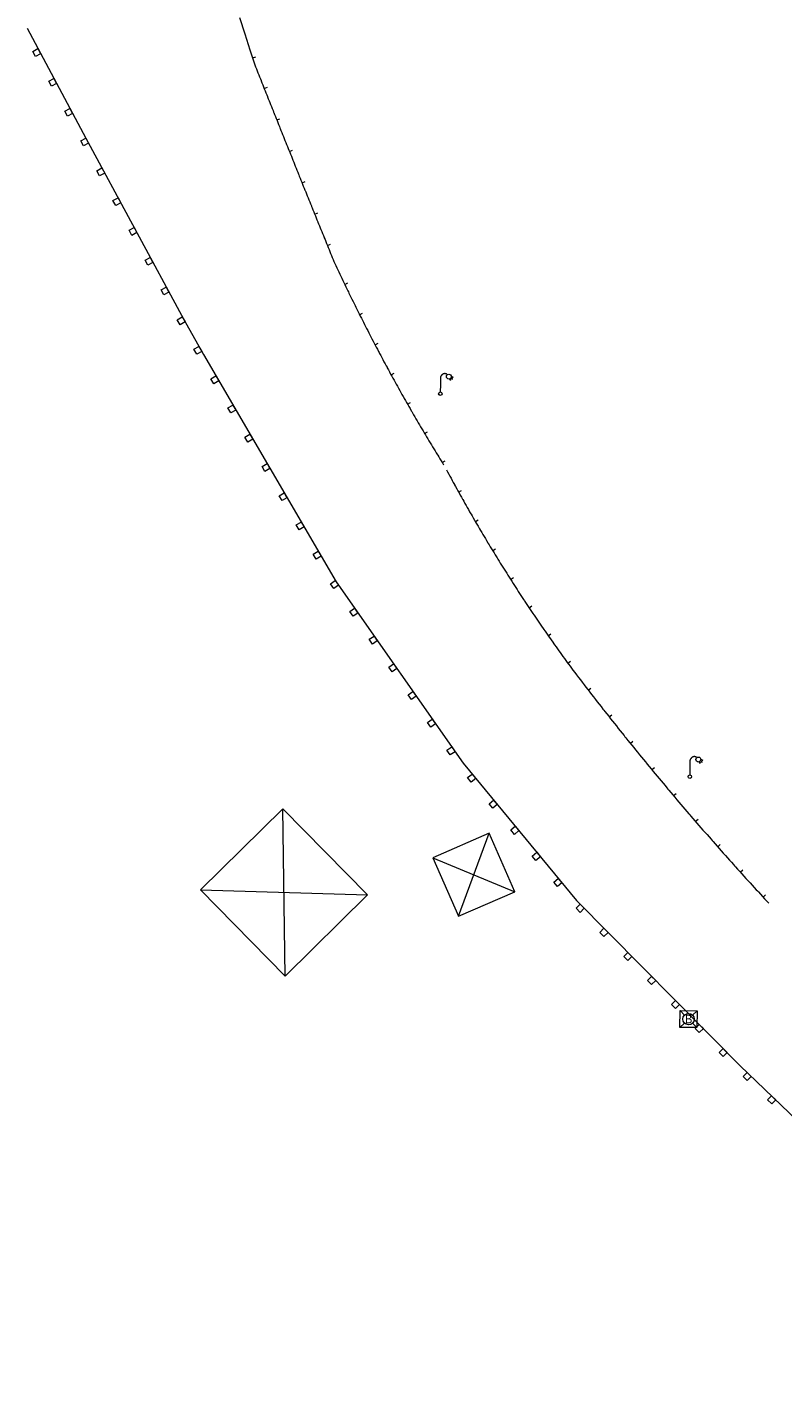
# Model space of a CAD drawing. Units: metres. Extents: x 1905563 to 1919755, y 4212480 to 4229147.
# Drawn here: x 1910980 to 1911024, y 4226551 to 4226630 of the extents above; entities that cross this region are included whole.
import ezdxf
from ezdxf.enums import TextEntityAlignment as Align

# ---------------------------------------------------------------- set-up
doc = ezdxf.new("R2010")
doc.units = ezdxf.units.M
doc.header["$MEASUREMENT"] = 0
doc.layers.add('SOD_MOB', color=160, linetype='Continuous', lineweight=0, true_color=0x2548ff)
doc.layers.add('SOD_MOB_Gliss', color=160, linetype='Continuous', lineweight=0, true_color=0x2548ff)
doc.styles.add('Style-Arial', font='arial.ttf')

# ---------------------------------------------------------------- blocks, each defined once
blk = doc.blocks.new('MOB103_3')
at = {"color": 0, "linetype": 'ByBlock', "lineweight": -2}
for p, q in [((0.260454, 0.735936), (-0.003546, 0.999936)), ((0.732454, 0.735936), (0.996454, 0.999936)), ((0.260454, 0.263936), (-0.003546, -0.000064)), ((0.732454, 0.263936), (0.996454, -0.000064))]:
    blk.add_line(p, q, dxfattribs=at)
at = {"color": 0, "linetype": 'ByBlock', "lineweight": -2, "flags": 128}
blk.add_lwpolyline([(-0.003546, 0.999936), (0.996454, 0.999936), (0.996454, -0.000064), (-0.003546, -0.000064), (-0.003546, 0.999936)], close=True, dxfattribs=at)
blk.add_lwpolyline([(-0.003546, 0.999936), (0.996454, 0.999936), (0.996454, -0.000064), (-0.003546, -0.000064), (-0.003546, 0.999936)], close=True, dxfattribs=at)
at = {"color": 0, "linetype": 'ByBlock', "lineweight": -2}
blk.add_circle((0.496454, 0.499936), 0.333754, dxfattribs=at)
at = {"color": 0, "linetype": 'ByBlock', "lineweight": -2, "style": 'Style-Arial'}
blk.add_text('B', height=0.5, dxfattribs=at).set_placement((0.495508, 0.503876), align=Align.MIDDLE_CENTER)
blk = doc.blocks.new('MOB004_5')
at = {"color": 0, "linetype": 'ByBlock', "lineweight": -2, "flags": 128}
for points in [[(0.404, 1.128), (0.3935, 1.1385), (0.383, 1.149), (0.378442, 1.153211), (0.373908, 1.156815), (0.369449, 1.159912), (0.3651, 1.162582), (0.360888, 1.164892), (0.352679, 1.168763), (0.345214, 1.171706), (0.33851, 1.173983), (0.326495, 1.177402), (0.317344, 1.179587), (0.303578, 1.182436), (0.29, 1.185), (0.282328, 1.186256), (0.275557, 1.187069), (0.269601, 1.187558), (0.264375, 1.187815), (0.259796, 1.187907), (0.251785, 1.187768), (0.245791, 1.187409), (0.241311, 1.186995), (0.234627, 1.18614), (0.228, 1.185), (0.21583, 1.182411), (0.205317, 1.179784), (0.196219, 1.17718), (0.188334, 1.174649), (0.181491, 1.172228), (0.169642, 1.167495), (0.160856, 1.163503), (0.154323, 1.160244), (0.14461, 1.154906), (0.135, 1.149), (0.124441, 1.1418), (0.115707, 1.135268), (0.108406, 1.12936), (0.102248, 1.124035), (0.091908, 1.114339), (0.08445, 1.106732), (0.078986, 1.100826), (0.070939, 1.091628), (0.063, 1.082), (0.054827, 1.071662), (0.047942, 1.062596), (0.042165, 1.054603), (0.037325, 1.047533), (0.033274, 1.041269), (0.026645, 1.030081), (0.022098, 1.021457), (0.018949, 1.014834), (0.01468, 1.004612), (0.011, 0.994), (0.008739, 0.986311), (0.006981, 0.979575), (0.005616, 0.973672), (0.004559, 0.968498), (0.003026, 0.959425), (0.00215, 0.9526), (0.001651, 0.947469), (0.001164, 0.939749), (0.001, 0.932), (0.001, 0.518), (0.001, 0.104)], [(0.539, 0.859), (0.59, 0.787)], [(0.611, 0.87), (0.642, 0.839)], [(0.642, 0.911), (0.715, 0.859)], [(0.673, 1.025), (0.756, 0.983)], [(0.673, 0.952), (0.715, 0.932)]]:
    blk.add_lwpolyline(points, dxfattribs=at)
at = {"color": 0, "linetype": 'ByBlock', "lineweight": -2}
for centre, radius in [((0.4975, 1.0145), 0.144071), ((0.0005, 0.001), 0.1035)]:
    blk.add_circle(centre, radius, dxfattribs=at)
blk = doc.blocks.new('MOB037_5')
at = {"color": 0, "linetype": 'ByBlock', "lineweight": -2, "flags": 128}
for points in [[(0, 0), (1.2, 0), (1.2, 1.2), (0, 1.2), (0, 0), (1.2, 1.2)], [(0, 1.2), (1.2, 0)]]:
    blk.add_lwpolyline(points, dxfattribs=at)

msp = doc.modelspace()

# ---------------------------------------------------------------- linework, layer by layer
at = {"layer": 'SOD_MOB', "flags": 128}
for points in [[(1910979.514776, 4226630.4224), (1910982.994299, 4226623.93472), (1910988.769899, 4226613.224522)], [(1910988.769899, 4226613.224522), (1910989.938125, 4226611.149976), (1910997.771011, 4226597.724615), (1911005.266451, 4226587.023469), (1911011.972395, 4226578.898958), (1911021.644641, 4226569.140311), (1911030.832041, 4226560.323202), (1911040.953723, 4226550.763148)]]:
    msp.add_lwpolyline(points, dxfattribs=at)
for points in [[(1910980.019026, 4226628.760541), (1910979.858307, 4226629.060715), (1910980.158477, 4226629.221436), (1910980.319196, 4226628.921262), (1910980.019026, 4226628.760541)], [(1910980.963636, 4226626.99864), (1910980.80291, 4226627.297814), (1910981.10308, 4226627.458536), (1910981.263798, 4226627.158362), (1910980.963636, 4226626.99864)], [(1910981.909238, 4226625.235733), (1910981.748512, 4226625.534907), (1910982.047682, 4226625.695635), (1910982.208408, 4226625.396461), (1910981.909238, 4226625.235733)], [(1910982.855848, 4226623.473817), (1910982.695129, 4226623.773991), (1910982.994299, 4226623.93472), (1910983.155025, 4226623.635546), (1910982.855848, 4226623.473817)], [(1910983.804472, 4226621.713887), (1910983.642746, 4226622.013068), (1910983.941916, 4226622.173797), (1910984.103642, 4226621.874615), (1910983.804472, 4226621.713887)], [(1910984.753088, 4226619.952956), (1910984.591362, 4226620.252138), (1910984.89154, 4226620.413859), (1910985.052266, 4226620.114685), (1910984.753088, 4226619.952956)], [(1910985.702712, 4226618.193018), (1910985.540986, 4226618.4922), (1910985.840156, 4226618.652928), (1910986.001883, 4226618.353746), (1910985.702712, 4226618.193018)], [(1910986.651337, 4226616.433087), (1910986.49061, 4226616.732261), (1910986.78978, 4226616.89299), (1910986.950507, 4226616.593816), (1910986.651337, 4226616.433087)], [(1910987.60196, 4226614.673141), (1910987.440234, 4226614.972323), (1910987.739412, 4226615.134051), (1910987.901138, 4226614.83487), (1910987.60196, 4226614.673141)], [(1910988.687029, 4226613.373128), (1910988.853777, 4226613.076909), (1910988.557561, 4226612.910158), (1910988.390813, 4226613.206378), (1910988.687029, 4226613.373128)], [(1910989.667775, 4226611.629954), (1910989.834523, 4226611.333734), (1910989.538307, 4226611.166984), (1910989.371559, 4226611.463204), (1910989.667775, 4226611.629954)], [(1910990.668608, 4226609.898627), (1910990.839377, 4226609.605376), (1910990.546123, 4226609.433604), (1910990.374361, 4226609.727862), (1910990.668608, 4226609.898627)], [(1910991.675469, 4226608.171254), (1910991.847239, 4226607.877995), (1910991.553984, 4226607.706224), (1910991.382223, 4226608.000482), (1910991.675469, 4226608.171254)], [(1910992.683331, 4226606.443873), (1910992.8551, 4226606.150615), (1910992.560846, 4226605.978851), (1910992.390084, 4226606.273101), (1910992.683331, 4226606.443873)], [(1910993.6912, 4226604.717492), (1910993.862961, 4226604.423234), (1910993.568715, 4226604.25247), (1910993.397945, 4226604.54572), (1910993.6912, 4226604.717492)], [(1910994.699061, 4226602.990111), (1910994.869823, 4226602.695861), (1910994.576576, 4226602.525089), (1910994.405807, 4226602.81834), (1910994.699061, 4226602.990111)], [(1910995.706922, 4226601.262731), (1910995.877684, 4226600.968481), (1910995.584438, 4226600.797709), (1910995.412668, 4226601.090967), (1910995.706922, 4226601.262731)], [(1910996.714784, 4226599.53535), (1910996.885553, 4226599.2421), (1910996.592299, 4226599.070328), (1910996.42053, 4226599.363586), (1910996.714784, 4226599.53535)], [(1910997.715617, 4226597.804023), (1910997.910494, 4226597.525589), (1910997.632064, 4226597.330709), (1910997.437186, 4226597.609142), (1910997.715617, 4226597.804023)], [(1910998.862129, 4226596.165588), (1910999.058007, 4226595.887147), (1910998.779577, 4226595.692266), (1910998.583699, 4226595.970707), (1910998.862129, 4226596.165588)], [(1911000.009649, 4226594.528145), (1911000.204527, 4226594.249711), (1910999.926097, 4226594.054831), (1910999.731219, 4226594.333264), (1911000.009649, 4226594.528145)], [(1911001.157162, 4226592.889702), (1911001.352039, 4226592.611269), (1911001.073609, 4226592.416388), (1911000.878731, 4226592.694822), (1911001.157162, 4226592.889702)], [(1911002.304681, 4226591.25226), (1911002.499559, 4226590.973826), (1911002.221129, 4226590.778945), (1911002.026251, 4226591.057379), (1911002.304681, 4226591.25226)], [(1911003.451194, 4226589.613825), (1911003.646072, 4226589.335391), (1911003.367642, 4226589.14051), (1911003.172764, 4226589.418944), (1911003.451194, 4226589.613825)], [(1911004.598714, 4226587.976382), (1911004.793592, 4226587.697948), (1911004.515162, 4226587.503067), (1911004.320284, 4226587.781501), (1911004.598714, 4226587.976382)], [(1911005.798525, 4226586.378541), (1911006.01452, 4226586.115946), (1911005.752928, 4226585.899941), (1911005.535934, 4226586.162543), (1911005.798525, 4226586.378541)], [(1911007.071744, 4226584.83614), (1911007.287746, 4226584.574545), (1911007.026147, 4226584.357541), (1911006.809153, 4226584.620143), (1911007.071744, 4226584.83614)], [(1911008.343963, 4226583.293747), (1911008.560965, 4226583.032145), (1911008.298366, 4226582.815148), (1911008.082372, 4226583.077742), (1911008.343963, 4226583.293747)], [(1911009.617189, 4226581.752347), (1911009.834184, 4226581.489744), (1911009.571592, 4226581.273747), (1911009.355591, 4226581.535342), (1911009.617189, 4226581.752347)], [(1911010.890408, 4226580.209946), (1911011.106403, 4226579.947351), (1911010.844811, 4226579.731347), (1911010.62781, 4226579.992949), (1911010.890408, 4226580.209946)], [(1911012.183759, 4226578.685392), (1911012.422914, 4226578.44462), (1911012.181146, 4226578.205469), (1911011.941991, 4226578.446241), (1911012.183759, 4226578.685392)], [(1911013.590886, 4226577.265969), (1911013.831033, 4226577.02419), (1911013.589265, 4226576.785038), (1911013.35011, 4226577.02581), (1911013.590886, 4226577.265969)], [(1911014.999005, 4226575.845538), (1911015.238153, 4226575.603767), (1911014.996384, 4226575.364615), (1911014.757236, 4226575.606387), (1911014.999005, 4226575.845538)], [(1911016.407124, 4226574.425108), (1911016.646272, 4226574.183336), (1911016.404504, 4226573.944185), (1911016.165356, 4226574.185956), (1911016.407124, 4226574.425108)], [(1911017.814243, 4226573.004684), (1911018.053391, 4226572.762913), (1911017.812623, 4226572.523754), (1911017.572475, 4226572.765533), (1911017.814243, 4226573.004684)], [(1911019.222362, 4226571.584254), (1911019.461518, 4226571.343482), (1911019.219742, 4226571.103331), (1911018.980594, 4226571.345103), (1911019.222362, 4226571.584254)], [(1911020.629482, 4226570.163831), (1911020.868637, 4226569.923059), (1911020.627869, 4226569.6839), (1911020.388713, 4226569.924672), (1911020.629482, 4226570.163831)], [(1911022.047682, 4226568.754323), (1911022.292874, 4226568.518505), (1911022.057059, 4226568.27331), (1911021.811867, 4226568.509128), (1911022.047682, 4226568.754323)], [(1911023.490065, 4226567.36963), (1911023.735257, 4226567.133813), (1911023.500443, 4226566.88861), (1911023.254251, 4226567.124435), (1911023.490065, 4226567.36963)]]:
    msp.add_lwpolyline(points, close=True, dxfattribs=at)
at = {"layer": 'SOD_MOB_Gliss', "linetype": 'Continuous'}
for p, q in [((1910992.069614, 4226631.05318), (1910992.377003, 4226630.101596)), ((1910992.377003, 4226630.101596), (1910992.684393, 4226629.150012)), ((1910992.684393, 4226629.150012), (1910992.97154, 4226628.261092)), ((1910992.838087, 4226628.67422), (1910993.028404, 4226628.735698)), ((1910993.525742, 4226626.867227), (1910993.711553, 4226626.941217)), ((1910994.267064, 4226625.009691), (1910994.452765, 4226625.083956)), ((1910995.011112, 4226623.153245), (1910995.196702, 4226623.227785)), ((1910995.757883, 4226621.297893), (1910995.943362, 4226621.372708)), ((1910996.507375, 4226619.443638), (1910996.692743, 4226619.518729)), ((1910997.259588, 4226617.590485), (1910997.444844, 4226617.665851)), ((1910998.279139, 4226615.30054), (1910998.459514, 4226615.386938)), ((1910999.159922, 4226613.504958), (1910999.338679, 4226613.594658)), ((1911000.07245, 4226611.725299), (1911000.249641, 4226611.818053)), ((1911001.016468, 4226609.962141), (1911001.191924, 4226610.058138)), ((1911001.991647, 4226608.216025), (1911002.165429, 4226608.315019)), ((1911002.997708, 4226606.487518), (1911003.16964, 4226606.589691)), ((1911004.034306, 4226604.77715), (1911004.20446, 4226604.882258)), ((1911005.007147, 4226603.028311), (1911005.182079, 4226603.125259)), ((1911005.994873, 4226601.289273), (1911006.167788, 4226601.389773)), ((1911007.018265, 4226599.570981), (1911007.189092, 4226599.674992)), ((1911008.076895, 4226597.874172), (1911008.245404, 4226597.981896)), ((1911009.170322, 4226596.199575), (1911009.336596, 4226596.310718)), ((1911010.298063, 4226594.547892), (1911010.462033, 4226594.662407)), ((1911011.459638, 4226592.919825), (1911011.621235, 4226593.037666)), ((1911012.667362, 4226591.326386), (1911012.82558, 4226591.448726)), ((1911013.898956, 4226589.750589), (1911014.055834, 4226589.874643)), ((1911015.147621, 4226588.188284), (1911015.30314, 4226588.314037)), ((1911016.413209, 4226586.639656), (1911016.56735, 4226586.767094)), ((1911017.695569, 4226585.104889), (1911017.848316, 4226585.233995)), ((1911018.994551, 4226583.584163), (1911019.145884, 4226583.714924)), ((1911020.310001, 4226582.07766), (1911020.459902, 4226582.210059)), ((1911021.641762, 4226580.585557), (1911021.790215, 4226580.719578)), ((1911022.989677, 4226579.108031), (1911023.136663, 4226579.243659))]:
    msp.add_line(p, q, dxfattribs=at)
at = {"layer": 'SOD_MOB_Gliss', "linetype": 'Continuous', "flags": 128}
for points in [[(1910992.97154, 4226628.261092), (1910993.018159, 4226628.143669), (1910993.064788, 4226628.026251), (1910993.111429, 4226627.908836), (1910993.158081, 4226627.791426), (1910993.204743, 4226627.674021), (1910993.251417, 4226627.556619), (1910993.298101, 4226627.439222), (1910993.340838, 4226627.331781)], [(1910993.340838, 4226627.331781), (1910993.344796, 4226627.321829), (1910993.391502, 4226627.204441), (1910993.438219, 4226627.087057), (1910993.484947, 4226626.969677), (1910993.531686, 4226626.852302), (1910993.578435, 4226626.734931), (1910993.625196, 4226626.617564), (1910993.671967, 4226626.500201), (1910993.710817, 4226626.402741)], [(1910993.710817, 4226626.402741), (1910993.718749, 4226626.382843), (1910993.765542, 4226626.26549), (1910993.812346, 4226626.14814), (1910993.859161, 4226626.030795), (1910993.905987, 4226625.913454), (1910993.952823, 4226625.796118), (1910993.999671, 4226625.678786), (1910994.046529, 4226625.561458), (1910994.081478, 4226625.473973)], [(1910994.081478, 4226625.473973), (1910994.093398, 4226625.444135), (1910994.140279, 4226625.326816), (1910994.18717, 4226625.209501), (1910994.234071, 4226625.092191), (1910994.280984, 4226624.974885), (1910994.327908, 4226624.857583), (1910994.374842, 4226624.740286), (1910994.421788, 4226624.622993), (1910994.452821, 4226624.545477)], [(1910994.452821, 4226624.545477), (1910994.468744, 4226624.505705), (1910994.515711, 4226624.388421), (1910994.562689, 4226624.271141), (1910994.609678, 4226624.153865), (1910994.656677, 4226624.036594), (1910994.703688, 4226623.919327), (1910994.75071, 4226623.802065), (1910994.797742, 4226623.684807), (1910994.824845, 4226623.617254)], [(1910994.824845, 4226623.617254), (1910994.844785, 4226623.567553), (1910994.891839, 4226623.450304), (1910994.938904, 4226623.333059), (1910994.98598, 4226623.215818), (1910995.033067, 4226623.098582), (1910995.080164, 4226622.98135), (1910995.127273, 4226622.864123), (1910995.174392, 4226622.746899), (1910995.197549, 4226622.689304)], [(1910995.197549, 4226622.689304), (1910995.221522, 4226622.629681), (1910995.268663, 4226622.512466), (1910995.315815, 4226622.395256), (1910995.362978, 4226622.278051), (1910995.410151, 4226622.160849), (1910995.457336, 4226622.043652), (1910995.504531, 4226621.92646), (1910995.551737, 4226621.809272), (1910995.570935, 4226621.761628)], [(1910995.570935, 4226621.761628), (1910995.598955, 4226621.692088), (1910995.646182, 4226621.574908), (1910995.693421, 4226621.457733), (1910995.740671, 4226621.340563), (1910995.787931, 4226621.223397), (1910995.835203, 4226621.106235), (1910995.882485, 4226620.989077), (1910995.929778, 4226620.871924), (1910995.945001, 4226620.834226)], [(1910995.945001, 4226620.834226), (1910995.977082, 4226620.754775), (1910996.024397, 4226620.637631), (1910996.071723, 4226620.520491), (1910996.119059, 4226620.403355), (1910996.166407, 4226620.286224), (1910996.213765, 4226620.169097), (1910996.261134, 4226620.051975), (1910996.308514, 4226619.934857), (1910996.319747, 4226619.907098)], [(1910996.319747, 4226619.907098), (1910996.355905, 4226619.817743), (1910996.403307, 4226619.700634), (1910996.450719, 4226619.583529), (1910996.498143, 4226619.466429), (1910996.545577, 4226619.349333), (1910996.593022, 4226619.232241), (1910996.640478, 4226619.115154), (1910996.687945, 4226618.998071), (1910996.695173, 4226618.980246)], [(1910996.695173, 4226618.980246), (1910996.735423, 4226618.880993), (1910996.782911, 4226618.763919), (1910996.830411, 4226618.646849), (1910996.877921, 4226618.529784), (1910996.925442, 4226618.412723), (1910996.972974, 4226618.295667), (1910997.020517, 4226618.178614), (1910997.06807, 4226618.061567), (1910997.07128, 4226618.05367)], [(1910997.07128, 4226618.05367), (1910997.115635, 4226617.944524), (1910997.16321, 4226617.827485), (1910997.210796, 4226617.710451), (1910997.258394, 4226617.593421), (1910997.306001, 4226617.476395), (1910997.35362, 4226617.359374), (1910997.40125, 4226617.242357), (1910997.448066, 4226617.12737)], [(1910997.448066, 4226617.12737), (1910997.44889, 4226617.125345), (1910997.496542, 4226617.008337), (1910997.544204, 4226616.891333), (1910997.591877, 4226616.774334), (1910997.639561, 4226616.65734)], [(1910997.639561, 4226616.65734), (1910997.697642, 4226616.532165), (1910997.755877, 4226616.407062), (1910997.814266, 4226616.282031), (1910997.872807, 4226616.157071), (1910997.931502, 4226616.032183), (1910997.99035, 4226615.907367), (1910998.049351, 4226615.782623), (1910998.063946, 4226615.751862)], [(1910998.063946, 4226615.751862), (1910998.108504, 4226615.657952), (1910998.167811, 4226615.533353), (1910998.22727, 4226615.408828), (1910998.286882, 4226615.284375), (1910998.346646, 4226615.159995), (1910998.406563, 4226615.035688), (1910998.466632, 4226614.911456), (1910998.49635, 4226614.850185)], [(1910998.49635, 4226614.850185), (1910998.526853, 4226614.787297), (1910998.587226, 4226614.663211), (1910998.647752, 4226614.5392), (1910998.708429, 4226614.415263), (1910998.769259, 4226614.291401), (1910998.83024, 4226614.167613), (1910998.891373, 4226614.043901), (1910998.936737, 4226613.952381)], [(1910998.936737, 4226613.952381), (1910998.952657, 4226613.920263), (1910999.014093, 4226613.7967), (1910999.075681, 4226613.673213), (1910999.13742, 4226613.549802), (1910999.19931, 4226613.426466), (1910999.261351, 4226613.303206), (1910999.323543, 4226613.180022), (1910999.385073, 4226613.05852)], [(1910999.385073, 4226613.05852), (1910999.385886, 4226613.056915), (1910999.44838, 4226612.933884), (1910999.511025, 4226612.81093), (1910999.57382, 4226612.688053), (1910999.636766, 4226612.565253), (1910999.699863, 4226612.44253), (1910999.76311, 4226612.319884), (1910999.826507, 4226612.197316), (1910999.841358, 4226612.16869)], [(1910999.841358, 4226612.16869), (1910999.890055, 4226612.074826), (1910999.953752, 4226611.952414), (1911000.0176, 4226611.83008), (1911000.081597, 4226611.707825), (1911000.145745, 4226611.585648), (1911000.210042, 4226611.46355), (1911000.274488, 4226611.34153), (1911000.305523, 4226611.282945)], [(1911000.305523, 4226611.282945), (1911000.339085, 4226611.21959), (1911000.40383, 4226611.097729), (1911000.468725, 4226610.975948), (1911000.533769, 4226610.854246), (1911000.598963, 4226610.732624), (1911000.664305, 4226610.611082), (1911000.729797, 4226610.48962), (1911000.777529, 4226610.401353)], [(1911000.777529, 4226610.401353), (1911000.795437, 4226610.368239), (1911000.861226, 4226610.246938), (1911000.927163, 4226610.125718), (1911000.993249, 4226610.004578), (1911001.059484, 4226609.88352), (1911001.125867, 4226609.762544), (1911001.192398, 4226609.641648), (1911001.257339, 4226609.523985)], [(1911001.257339, 4226609.523985), (1911001.259078, 4226609.520834), (1911001.325905, 4226609.400103), (1911001.39288, 4226609.279453), (1911001.460004, 4226609.158885), (1911001.527275, 4226609.0384), (1911001.594693, 4226608.917997), (1911001.662259, 4226608.797677), (1911001.729973, 4226608.67744), (1911001.744947, 4226608.650926)], [(1911001.744947, 4226608.650926), (1911001.797834, 4226608.557286), (1911001.865842, 4226608.437215), (1911001.933997, 4226608.317228), (1911002.0023, 4226608.197324), (1911002.070749, 4226608.077505), (1911002.139345, 4226607.957769), (1911002.208088, 4226607.838117), (1911002.240287, 4226607.782231)], [(1911002.240287, 4226607.782231), (1911002.276978, 4226607.71855), (1911002.346014, 4226607.599067), (1911002.415196, 4226607.479669), (1911002.484525, 4226607.360356), (1911002.554, 4226607.241128), (1911002.623621, 4226607.121986), (1911002.693388, 4226607.002928), (1911002.743316, 4226606.917965)], [(1911002.743316, 4226606.917965), (1911002.763301, 4226606.883957), (1911002.83336, 4226606.765071), (1911002.903564, 4226606.646271), (1911002.973914, 4226606.527557), (1911003.04441, 4226606.408929), (1911003.115051, 4226606.290389), (1911003.185837, 4226606.171934), (1911003.253994, 4226606.058197)], [(1911003.253994, 4226606.058197), (1911003.256768, 4226606.053567), (1911003.327844, 4226605.935287), (1911003.399066, 4226605.817093), (1911003.470432, 4226605.698988), (1911003.541943, 4226605.58097), (1911003.613598, 4226605.463039), (1911003.685398, 4226605.345197), (1911003.757343, 4226605.227442), (1911003.77231, 4226605.203012)], [(1911003.77231, 4226605.203012), (1911003.829431, 4226605.109776), (1911003.901664, 4226604.992199), (1911003.974041, 4226604.87471), (1911004.046562, 4226604.757309), (1911004.119227, 4226604.639998)], [(1911004.289989, 4226604.345748), (1911004.356724, 4226604.221076), (1911004.423641, 4226604.096502), (1911004.490739, 4226603.972026), (1911004.558019, 4226603.847648), (1911004.625481, 4226603.723368), (1911004.693123, 4226603.599187), (1911004.760947, 4226603.475104), (1911004.765822, 4226603.466217)], [(1911004.765822, 4226603.466217), (1911004.828952, 4226603.351121), (1911004.897137, 4226603.227237), (1911004.965503, 4226603.103452), (1911005.03405, 4226602.979768), (1911005.102777, 4226602.856183), (1911005.171684, 4226602.732699), (1911005.240772, 4226602.609316), (1911005.250702, 4226602.591642)], [(1911005.250702, 4226602.591642), (1911005.310039, 4226602.486033), (1911005.379486, 4226602.362852), (1911005.449113, 4226602.239772), (1911005.518919, 4226602.116794), (1911005.588904, 4226601.993917), (1911005.659069, 4226601.871143), (1911005.729413, 4226601.748472), (1911005.744578, 4226601.722115)], [(1911005.744578, 4226601.722115), (1911005.799935, 4226601.625903), (1911005.870637, 4226601.503437), (1911005.941517, 4226601.381075), (1911006.012575, 4226601.258816), (1911006.083812, 4226601.136661), (1911006.155227, 4226601.01461), (1911006.226819, 4226600.892663), (1911006.247398, 4226600.857728)], [(1911006.247398, 4226600.857728), (1911006.29859, 4226600.770821), (1911006.370538, 4226600.649084), (1911006.442664, 4226600.527451), (1911006.514967, 4226600.405924), (1911006.587448, 4226600.284503), (1911006.660105, 4226600.163188), (1911006.732939, 4226600.041978), (1911006.759107, 4226599.998575)], [(1911006.759107, 4226599.998575), (1911006.805951, 4226599.920876), (1911006.879138, 4226599.799879), (1911006.952502, 4226599.67899), (1911007.026043, 4226599.558208), (1911007.099759, 4226599.437533), (1911007.173652, 4226599.316966), (1911007.24772, 4226599.196507), (1911007.279651, 4226599.144746)], [(1911007.279651, 4226599.144746), (1911007.321964, 4226599.076156), (1911007.396384, 4226598.955913), (1911007.470979, 4226598.835779), (1911007.545749, 4226598.715754), (1911007.620694, 4226598.595839), (1911007.695814, 4226598.476032), (1911007.771108, 4226598.356336), (1911007.808976, 4226598.296332)], [(1911007.808976, 4226598.296332), (1911007.846577, 4226598.236749), (1911007.922221, 4226598.117273), (1911007.998039, 4226597.997907), (1911008.074031, 4226597.878652), (1911008.150196, 4226597.759508), (1911008.226536, 4226597.640475), (1911008.303049, 4226597.521554), (1911008.347024, 4226597.453423)], [(1911008.347024, 4226597.453423), (1911008.379735, 4226597.402744), (1911008.456595, 4226597.284046), (1911008.533628, 4226597.165461), (1911008.610833, 4226597.046988), (1911008.688212, 4226596.928628), (1911008.765763, 4226596.810381), (1911008.843486, 4226596.692247), (1911008.893739, 4226596.61611)], [(1911008.893739, 4226596.61611), (1911008.921382, 4226596.574227), (1911008.99945, 4226596.45632), (1911009.07769, 4226596.338528), (1911009.156101, 4226596.22085), (1911009.234684, 4226596.103286), (1911009.313439, 4226595.985837), (1911009.392364, 4226595.868503), (1911009.449061, 4226595.78448)], [(1911009.449061, 4226595.78448), (1911009.471461, 4226595.751284), (1911009.550729, 4226595.634181), (1911009.630168, 4226595.517194), (1911009.709777, 4226595.400322), (1911009.789556, 4226595.283567), (1911009.869506, 4226595.166929), (1911009.949626, 4226595.050407), (1911010.012933, 4226594.958623)], [(1911010.012933, 4226594.958623), (1911010.029916, 4226594.934002), (1911010.110375, 4226594.817714), (1911010.191004, 4226594.701544), (1911010.271803, 4226594.585492), (1911010.352771, 4226594.469558), (1911010.433907, 4226594.353742), (1911010.515213, 4226594.238044), (1911010.585294, 4226594.138627)], [(1911010.585294, 4226594.138627), (1911010.596687, 4226594.122465), (1911010.67833, 4226594.007005), (1911010.760141, 4226593.891665), (1911010.842121, 4226593.776443), (1911010.924268, 4226593.661342), (1911011.006583, 4226593.546361), (1911011.089066, 4226593.431499), (1911011.166084, 4226593.324579)], [(1911011.166084, 4226593.324579), (1911011.171717, 4226593.316759), (1911011.254534, 4226593.202138), (1911011.337519, 4226593.087639), (1911011.420671, 4226592.973261), (1911011.503989, 4226592.859005), (1911011.587475, 4226592.74487), (1911011.671126, 4226592.630857), (1911011.754944, 4226592.516966)], [(1911011.754944, 4226592.516966), (1911011.865008, 4226592.372273), (1911011.975214, 4226592.227689), (1911012.085564, 4226592.083214), (1911012.196057, 4226591.938849), (1911012.306692, 4226591.794592), (1911012.362153, 4226591.722425)], [(1911012.362153, 4226591.722425), (1911012.41747, 4226591.650446), (1911012.52839, 4226591.506408), (1911012.639453, 4226591.362481), (1911012.750658, 4226591.218663), (1911012.862005, 4226591.074956), (1911012.973494, 4226590.931358), (1911012.973639, 4226590.931172)], [(1911012.973639, 4226590.931172), (1911013.085126, 4226590.787871), (1911013.196899, 4226590.644495), (1911013.308813, 4226590.501229), (1911013.42087, 4226590.358074), (1911013.533068, 4226590.215029), (1911013.589456, 4226590.143284)], [(1911013.589456, 4226590.143284), (1911013.645407, 4226590.072096), (1911013.757888, 4226589.929274), (1911013.870509, 4226589.786563), (1911013.983272, 4226589.643964), (1911014.096176, 4226589.501476), (1911014.209221, 4226589.3591), (1911014.209515, 4226589.35873)], [(1911014.209515, 4226589.35873), (1911014.322406, 4226589.216836), (1911014.435732, 4226589.074683), (1911014.549199, 4226588.932643), (1911014.662806, 4226588.790716), (1911014.776553, 4226588.6489), (1911014.833867, 4226588.577589)], [(1911014.833867, 4226588.577589), (1911014.890441, 4226588.507197), (1911015.004468, 4226588.365607), (1911015.118636, 4226588.22413), (1911015.232943, 4226588.082766), (1911015.347391, 4226587.941515), (1911015.461977, 4226587.800377), (1911015.462424, 4226587.799827)], [(1911015.462424, 4226587.799827), (1911015.576704, 4226587.659352), (1911015.691569, 4226587.518441), (1911015.806574, 4226587.377644), (1911015.921719, 4226587.23696), (1911016.037002, 4226587.096391), (1911016.095237, 4226587.025525)], [(1911016.095237, 4226587.025525), (1911016.152424, 4226586.955935), (1911016.267985, 4226586.815594), (1911016.383685, 4226586.675367), (1911016.499523, 4226586.535254), (1911016.6155, 4226586.395256), (1911016.731616, 4226586.255373), (1911016.732219, 4226586.254647)], [(1911016.732219, 4226586.254647), (1911016.847869, 4226586.115605), (1911016.964261, 4226585.975952), (1911017.080791, 4226585.836414), (1911017.197458, 4226585.696991), (1911017.314264, 4226585.557684), (1911017.373419, 4226585.487275)], [(1911017.373419, 4226585.487275), (1911017.431207, 4226585.418492), (1911017.548288, 4226585.279416), (1911017.665507, 4226585.140456), (1911017.782862, 4226585.001612), (1911017.900355, 4226584.862884), (1911018.017985, 4226584.724272), (1911018.01875, 4226584.723373)], [(1911018.01875, 4226584.723373), (1911018.135752, 4226584.585777), (1911018.253656, 4226584.447398), (1911018.371697, 4226584.309136), (1911018.489875, 4226584.170991), (1911018.608189, 4226584.032962), (1911018.66826, 4226583.963022)], [(1911018.66826, 4226583.963022), (1911018.726639, 4226583.895051), (1911018.845226, 4226583.757257), (1911018.963949, 4226583.61958), (1911019.082808, 4226583.482021), (1911019.201803, 4226583.344579), (1911019.320934, 4226583.207255), (1911019.321863, 4226583.206186)], [(1911019.321863, 4226583.206186), (1911019.440201, 4226583.070049), (1911019.559603, 4226582.932961), (1911019.679141, 4226582.795991), (1911019.798814, 4226582.65914), (1911019.918623, 4226582.522406), (1911019.979607, 4226582.452946)], [(1911019.979607, 4226582.452946), (1911020.038566, 4226582.385792), (1911020.158645, 4226582.249296), (1911020.278859, 4226582.112919), (1911020.399207, 4226581.97666), (1911020.51969, 4226581.840521), (1911020.640308, 4226581.704501), (1911020.641405, 4226581.703266)], [(1911020.641405, 4226581.703266), (1911020.76106, 4226581.568601), (1911020.881947, 4226581.43282), (1911021.002968, 4226581.297158), (1911021.124122, 4226581.161616), (1911021.245411, 4226581.026195), (1911021.307305, 4226580.957226)], [(1911021.307305, 4226580.957226), (1911021.366834, 4226580.890893), (1911021.48839, 4226580.755711), (1911021.61008, 4226580.62065), (1911021.731904, 4226580.485709), (1911021.853861, 4226580.350888), (1911021.975951, 4226580.216188), (1911021.97722, 4226580.214791)], [(1911021.97722, 4226580.214791), (1911022.098174, 4226580.081609), (1911022.220531, 4226579.947151), (1911022.34302, 4226579.812814), (1911022.465642, 4226579.678599), (1911022.588397, 4226579.544504), (1911022.651197, 4226579.476039)], [(1911022.651197, 4226579.476039), (1911022.711284, 4226579.410531), (1911022.834304, 4226579.27668), (1911022.957456, 4226579.14295), (1911023.08074, 4226579.009342), (1911023.204156, 4226578.875857), (1911023.327705, 4226578.742493)]]:
    msp.add_lwpolyline(points, dxfattribs=at)

# ---------------------------------------------------------------- block references
at = {"layer": 'SOD_MOB'}
for name, p, xscale, yscale, rotation in [('MOB004_5', (1911003.922872, 4226608.839974), 0.999838, 0.999852, 359.568733), ('MOB004_5', (1911018.662624, 4226586.220718), 0.999839, 0.999852, 359.568735), ('MOB037_5', (1910994.7536, 4226574.441401), 5.700225, 5.944784, 44.493913), ('MOB037_5', (1911004.995365, 4226577.974592), 3.023655, 3.139077, 23.544083), ('MOB103_3', (1911018.085163, 4226571.404836), 0.999839, 0.999852, 359.568734)]:
    msp.add_blockref(name, p, dxfattribs=dict(at, xscale=xscale, yscale=yscale, rotation=rotation))

doc.saveas('drawing.dxf')
